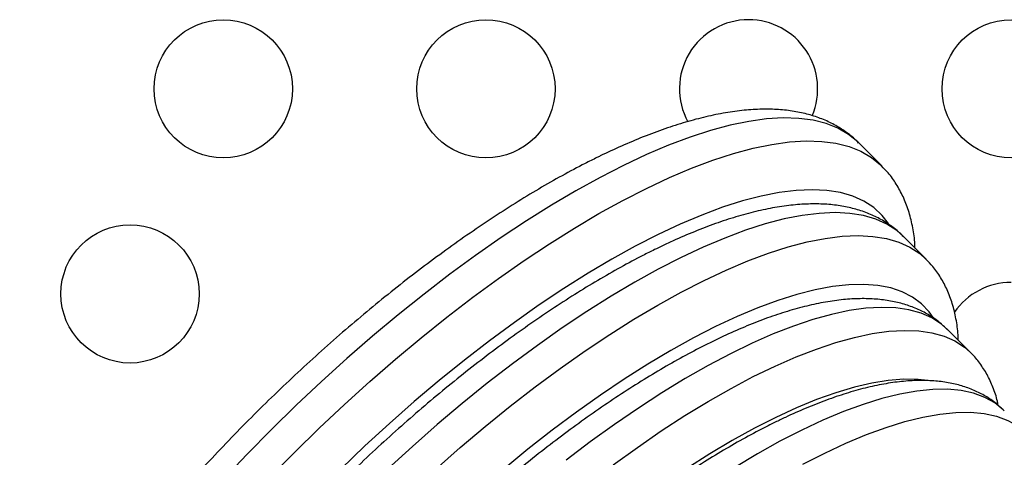
# Model space of a CAD drawing. Extents: x 1867 to 2406, y 2023 to 2725.
# Drawn here: x 2250 to 2257, y 2403 to 2406 of the extents above; entities that cross this region are included whole.
import ezdxf

# ---------------------------------------------------------------- set-up
doc = ezdxf.new("R2010")
doc.units = 0
doc.header["$LTSCALE"] = 0.125
doc.header["$MEASUREMENT"] = 0
doc.layers.add('CONTOUR', color=7, linetype='CONTINUOUS')

msp = doc.modelspace()

# ---------------------------------------------------------------- linework, layer by layer
at = {"layer": 'CONTOUR'}
for p, q in [((2256.25058, 2405.15065), (2256.08446, 2405.31676)), ((2256.57215, 2404.47552), (2256.40603, 2404.64164)), ((2256.89372, 2403.8004), (2256.7276, 2403.96651)), ((2256.89169, 2403.80241), (2256.89372, 2403.8004))]:
    msp.add_line(p, q, dxfattribs=at)
at = {"layer": 'CONTOUR', "flags": 128}
for points in [[(2256.08446, 2405.31676), (2256.07682, 2405.32425), (2256.01021, 2405.37857), (2255.93398, 2405.42287), (2255.84839, 2405.457), (2255.7537, 2405.48086), (2255.65019, 2405.49438), (2255.53818, 2405.49752), (2255.41803, 2405.49026), (2255.29011, 2405.47264), (2255.1548, 2405.44469), (2255.01253, 2405.40651), (2254.86375, 2405.35822), (2254.70889, 2405.29997), (2254.54846, 2405.23194), (2254.38294, 2405.15433)], [(2254.54905, 2404.98821), (2254.71458, 2405.06582), (2254.87501, 2405.13386), (2255.02986, 2405.19211), (2255.17865, 2405.2404), (2255.32092, 2405.27857), (2255.45622, 2405.30652), (2255.58415, 2405.32415), (2255.7043, 2405.33141), (2255.8163, 2405.32827), (2255.91981, 2405.31475), (2256.01451, 2405.29088), (2256.1001, 2405.25675), (2256.17632, 2405.21245), (2256.24294, 2405.15813), (2256.25027, 2405.15095)], [(2254.38294, 2405.15433), (2254.21284, 2405.06738), (2254.03869, 2404.97138), (2253.86103, 2404.8666), (2253.68041, 2404.75338), (2253.49738, 2404.63207), (2253.31251, 2404.50304), (2253.12638, 2404.36669), (2252.93955, 2404.22344), (2252.75261, 2404.07373), (2252.56613, 2403.91803), (2252.38069, 2403.75682), (2252.19687, 2403.59059), (2252.01522, 2403.41987), (2251.83632, 2403.24517), (2251.66072, 2403.06704), (2251.48895, 2402.88603)], [(2251.82683, 2402.90093), (2252.00244, 2403.07906), (2252.18134, 2403.25375), (2252.36298, 2403.42448), (2252.54681, 2403.5907), (2252.73225, 2403.75191), (2252.91873, 2403.90761), (2253.10567, 2404.05732), (2253.29249, 2404.20057), (2253.47863, 2404.33692), (2253.66349, 2404.46595), (2253.84652, 2404.58727), (2254.02714, 2404.70049), (2254.20481, 2404.80526), (2254.37895, 2404.90127), (2254.54905, 2404.98821)], [(2256.30056, 2404.73431), (2256.25429, 2404.79277), (2256.19314, 2404.84901), (2256.12234, 2404.89532), (2256.04213, 2404.93154), (2255.95276, 2404.95756), (2255.85452, 2404.97328), (2255.74773, 2404.97866), (2255.63275, 2404.97368), (2255.50995, 2404.95836), (2255.37973, 2404.93274), (2255.24251, 2404.89692), (2255.09874, 2404.851), (2254.94889, 2404.79514), (2254.79345, 2404.72951), (2254.63292, 2404.65434)], [(2256.40603, 2404.64164), (2256.35926, 2404.6829), (2256.28846, 2404.72921), (2256.20824, 2404.76543), (2256.11887, 2404.79144), (2256.02063, 2404.80717), (2255.91385, 2404.81255), (2255.79887, 2404.80757), (2255.67607, 2404.79224), (2255.54584, 2404.76663), (2255.40862, 2404.7308), (2255.26485, 2404.68488), (2255.115, 2404.62902), (2254.95956, 2404.5634), (2254.79904, 2404.48823)], [(2254.63292, 2404.65434), (2254.46784, 2404.56987), (2254.29873, 2404.47637), (2254.12615, 2404.37415), (2253.95066, 2404.26354), (2253.77284, 2404.1449), (2253.59326, 2404.01863), (2253.41252, 2403.88512), (2253.23119, 2403.74482), (2253.04988, 2403.59819), (2252.86916, 2403.4457), (2252.68965, 2403.28785), (2252.5119, 2403.12516), (2252.33652, 2402.95815)], [(2254.96515, 2404.32211), (2255.12568, 2404.39728), (2255.28112, 2404.46291), (2255.43097, 2404.51877), (2255.57474, 2404.56469), (2255.71196, 2404.60051), (2255.84218, 2404.62613), (2255.96498, 2404.64145), (2256.07997, 2404.64643), (2256.18675, 2404.64105), (2256.28499, 2404.62533), (2256.37436, 2404.59931), (2256.45458, 2404.56309), (2256.52537, 2404.51678), (2256.57285, 2404.47482)], [(2254.79904, 2404.48823), (2254.63395, 2404.40375), (2254.46484, 2404.31025), (2254.29226, 2404.20803), (2254.11678, 2404.09742), (2253.93896, 2403.97879), (2253.75938, 2403.85251), (2253.57863, 2403.71901), (2253.39731, 2403.57871), (2253.21599, 2403.43208), (2253.03528, 2403.27959), (2252.85576, 2403.12174), (2252.67802, 2402.95904)], [(2253.02188, 2402.95562), (2253.2014, 2403.11347), (2253.38211, 2403.26596), (2253.56342, 2403.41259), (2253.74475, 2403.55289), (2253.9255, 2403.6864), (2254.10507, 2403.81267), (2254.28289, 2403.93131), (2254.45838, 2404.04192), (2254.63096, 2404.14414), (2254.80007, 2404.23764), (2254.96515, 2404.32211)], [(2256.62394, 2404.05543), (2256.59508, 2404.09523), (2256.5395, 2404.15324), (2256.47425, 2404.20144), (2256.39955, 2404.23964), (2256.31566, 2404.26773), (2256.22286, 2404.2856), (2256.12148, 2404.2932), (2256.01187, 2404.29049), (2255.8944, 2404.27748), (2255.76948, 2404.25423), (2255.63755, 2404.22081), (2255.49904, 2404.17733), (2255.35445, 2404.12395), (2255.20427, 2404.06085), (2255.04902, 2403.98824)], [(2256.7276, 2403.96651), (2256.68227, 2404.00636), (2256.61345, 2404.05083), (2256.53527, 2404.08525), (2256.448, 2404.10952), (2256.35195, 2404.12354), (2256.24744, 2404.12727), (2256.13484, 2404.1207), (2256.01452, 2404.10384), (2255.88692, 2404.07677), (2255.75247, 2404.03956), (2255.61162, 2403.99235), (2255.46488, 2403.9353), (2255.31273, 2403.8686), (2255.15572, 2403.7925), (2254.99437, 2403.70724), (2254.82925, 2403.61313), (2254.66092, 2403.51049), (2254.48996, 2403.39967), (2254.31697, 2403.28105), (2254.14254, 2403.15504), (2253.96727, 2403.02209)], [(2255.04902, 2403.98824), (2254.88923, 2403.90639), (2254.72546, 2403.81556), (2254.55826, 2403.71607), (2254.38822, 2403.60828), (2254.21593, 2403.49253), (2254.04196, 2403.36925), (2253.86694, 2403.23885), (2253.69145, 2403.10177), (2253.5161, 2402.95851)], [(2254.30865, 2402.98893), (2254.48309, 2403.11493), (2254.65608, 2403.23355), (2254.82703, 2403.34437), (2254.99536, 2403.44702), (2255.16049, 2403.54113), (2255.32183, 2403.62638), (2255.47885, 2403.70249), (2255.63099, 2403.76918), (2255.77774, 2403.82623), (2255.91858, 2403.87344), (2256.05304, 2403.91065), (2256.18064, 2403.93773), (2256.30095, 2403.95458), (2256.41355, 2403.96116), (2256.51806, 2403.95743), (2256.61412, 2403.9434), (2256.70138, 2403.91914), (2256.77956, 2403.88471), (2256.84839, 2403.84025), (2256.89169, 2403.80241)], [(2256.58135, 2403.59869), (2256.51339, 2403.60609), (2256.40998, 2403.60768), (2256.29845, 2403.59884), (2256.17924, 2403.57962), (2256.05279, 2403.55007), (2255.91955, 2403.51032), (2255.78004, 2403.46051), (2255.63477, 2403.40082), (2255.48427, 2403.33148), (2255.32912, 2403.25274), (2255.16988, 2403.1649), (2255.00715, 2403.06828), (2254.84153, 2402.96325), (2254.67365, 2402.85019), (2254.50412, 2402.72953), (2254.33357, 2402.60171), (2254.16265, 2402.46721), (2253.99198, 2402.32653), (2253.8222, 2402.18019), (2253.65394, 2402.02874), (2253.48783, 2401.87274), (2253.32449, 2401.71277)], [(2257.13756, 2403.37978), (2257.13048, 2403.38671), (2257.06832, 2403.43661), (2256.99659, 2403.4765), (2256.91557, 2403.50624), (2256.82553, 2403.52571), (2256.7268, 2403.53485), (2256.61973, 2403.53363), (2256.5047, 2403.52205), (2256.38213, 2403.50015), (2256.25246, 2403.46801), (2256.11615, 2403.42575), (2255.97369, 2403.37351), (2255.82558, 2403.31149), (2255.67236, 2403.2399)], [(2255.83848, 2403.07379), (2255.99169, 2403.14537), (2256.1398, 2403.2074), (2256.28227, 2403.25963), (2256.41858, 2403.3019), (2256.54825, 2403.33403), (2256.67082, 2403.35593), (2256.78584, 2403.36751), (2256.89291, 2403.36874), (2256.99164, 2403.35959), (2257.08168, 2403.34012), (2257.16271, 2403.31039), (2257.23443, 2403.2705), (2257.29659, 2403.22059), (2257.30288, 2403.21445)], [(2255.67236, 2403.2399), (2255.51458, 2403.15901), (2255.3528, 2403.0691), (2255.1876, 2402.97049)], [(2255.68069, 2402.99289), (2255.83848, 2403.07379)]]:
    msp.add_lwpolyline(points, dxfattribs=at)
at = {"layer": 'CONTOUR'}
for centre in [(2251.48736, 2405.70796), (2253.38736, 2405.70796), (2257.18736, 2405.70796), (2250.81243, 2404.22483)]:
    msp.add_circle(centre, 0.5, dxfattribs=at)
for centre, start, end in [((2255.28736, 2405.70796), 90, 208.484794), ((2255.28736, 2405.70796), 337.089519, 90), ((2257.18736, 2403.80796), 90, 145.469593)]:
    msp.add_arc(centre, 0.5, start, end, dxfattribs=at)
for points, knots in [([(2256.08321, 2405.31621), (2256.077, 2405.32293), (2256.049, 2405.35329), (2255.99037, 2405.3983), (2255.9083, 2405.45028), (2255.81836, 2405.49195), (2255.72131, 2405.52426), (2255.61661, 2405.54691), (2255.50406, 2405.55971), (2255.38358, 2405.56231), (2255.25549, 2405.55446), (2255.12045, 2405.53607), (2254.9793, 2405.50727), (2254.83289, 2405.46838), (2254.68191, 2405.41981), (2254.52688, 2405.36196), (2254.37106, 2405.29635), (2254.25808, 2405.24398), (2254.19853, 2405.2149), (2254.19063, 2405.21105)], [0, 0, 0, 0, 0.0163932, 0.0739445, 0.131559, 0.1899266, 0.2497075, 0.3114089, 0.3752967, 0.441317, 0.5090951, 0.5780594, 0.6476315, 0.7173456, 0.7868949, 0.8561788, 0.9251683, 0.9900815, 1, 1, 1, 1]), ([(2254.19063, 2405.21105), (2254.16219, 2405.19691), (2254.07916, 2405.15567), (2253.93907, 2405.08097), (2253.76982, 2404.98454), (2253.59836, 2404.88041), (2253.42515, 2404.76906), (2253.25058, 2404.65074), (2253.07506, 2404.52581), (2252.89903, 2404.39461), (2252.72292, 2404.25749), (2252.54717, 2404.11483), (2252.37225, 2403.96701), (2252.19861, 2403.81445), (2252.0267, 2403.65755), (2251.85698, 2403.49674), (2251.6899, 2403.33245), (2251.52592, 2403.16513), (2251.36547, 2402.99522), (2251.209, 2402.8232), (2251.05692, 2402.64951), (2250.90965, 2402.47462), (2250.76759, 2402.29899), (2250.63112, 2402.12307), (2250.50062, 2401.94731), (2250.37645, 2401.77215), (2250.25894, 2401.59804), (2250.14841, 2401.42538), (2250.04519, 2401.25458), (2249.94955, 2401.08603), (2249.86179, 2400.92007), (2249.78218, 2400.75705), (2249.71098, 2400.59725), (2249.64846, 2400.44096), (2249.59492, 2400.2884), (2249.55067, 2400.13978), (2249.51608, 2399.99531), (2249.49156, 2399.85524), (2249.47764, 2399.72003), (2249.47482, 2399.59033), (2249.48348, 2399.4671), (2249.50373, 2399.35139), (2249.53537, 2399.24428), (2249.57757, 2399.14637), (2249.63031, 2399.05888), (2249.67818, 2398.99496), (2249.71128, 2398.96364), (2249.7205, 2398.95492)], [0, 0, 0, 0, 0.0120439, 0.0351534, 0.0581994, 0.0811834, 0.1041147, 0.1270012, 0.1498499, 0.172667, 0.1954578, 0.218227, 0.2409788, 0.2637169, 0.2864449, 0.3091658, 0.3318827, 0.3545985, 0.3773156, 0.4000364, 0.4227639, 0.4455013, 0.4682517, 0.4910189, 0.5138068, 0.5366198, 0.559463, 0.5823422, 0.605264, 0.628236, 0.651267, 0.6743667, 0.6975463, 0.7208175, 0.7441913, 0.7676763, 0.791273, 0.8149656, 0.8387007, 0.8623372, 0.8856848, 0.9085077, 0.9306001, 0.9518721, 0.9723823, 0.992305, 1, 1, 1, 1]), ([(2256.49123, 2404.55644), (2256.49078, 2404.57088), (2256.48904, 2404.6266), (2256.47426, 2404.71752), (2256.44663, 2404.82759), (2256.4074, 2404.9283), (2256.35783, 2405.01902), (2256.30538, 2405.09352), (2256.26564, 2405.13363), (2256.24922, 2405.1502)], [0, 0, 0, 0, 0.0620194, 0.2392008, 0.4111706, 0.5769123, 0.7365369, 0.8911596, 1, 1, 1, 1]), ([(2256.40737, 2404.63844), (2256.40111, 2404.64529), (2256.37361, 2404.67541), (2256.31597, 2404.71982), (2256.23554, 2404.77067), (2256.14734, 2404.8112), (2256.05215, 2404.84233), (2255.94939, 2404.86379), (2255.83881, 2404.87538), (2255.72034, 2404.87675), (2255.59429, 2404.86762), (2255.46135, 2404.8479), (2255.32244, 2404.81776), (2255.17843, 2404.77756), (2255.03006, 2404.72777), (2254.87775, 2404.66862), (2254.73648, 2404.60736), (2254.645, 2404.56336), (2254.60673, 2404.54495)], [0, 0, 0, 0, 0.0172796, 0.0759691, 0.1347048, 0.1942268, 0.2552568, 0.3183574, 0.3838325, 0.4516306, 0.5213354, 0.5923037, 0.6638905, 0.7355734, 0.8070461, 0.8782117, 0.9490487, 1, 1, 1, 1]), ([(2254.60673, 2404.54495), (2254.57906, 2404.53119), (2254.49825, 2404.49103), (2254.36186, 2404.41813), (2254.19706, 2404.32384), (2254.03012, 2404.22189), (2253.86152, 2404.11275), (2253.69165, 2403.99671), (2253.52094, 2403.87412), (2253.34982, 2403.74534), (2253.17876, 2403.61073), (2253.0082, 2403.47069), (2252.83861, 2403.32562), (2252.67046, 2403.17593), (2252.50421, 2403.02207), (2252.34035, 2402.86445), (2252.17931, 2402.70355), (2252.02158, 2402.53981), (2251.86759, 2402.3737), (2251.7178, 2402.2057), (2251.57263, 2402.03628), (2251.43249, 2401.8659), (2251.29779, 2401.69505), (2251.16892, 2401.52417), (2251.04625, 2401.35373), (2250.93013, 2401.18417), (2250.82091, 2401.01593), (2250.7189, 2400.84941), (2250.62441, 2400.68502), (2250.53774, 2400.52311), (2250.45917, 2400.36403), (2250.38897, 2400.20808), (2250.32744, 2400.05553), (2250.27487, 2399.90661), (2250.2316, 2399.76152), (2250.19802, 2399.62046), (2250.17459, 2399.4837), (2250.16188, 2399.35173), (2250.16042, 2399.2253), (2250.17059, 2399.10543), (2250.19246, 2398.99325), (2250.22574, 2398.88993), (2250.26942, 2398.7959), (2250.32372, 2398.7127), (2250.36749, 2398.6571), (2250.39536, 2398.63231), (2250.39928, 2398.62881)], [0, 0, 0, 0, 0.0123958, 0.0361932, 0.0599193, 0.0835763, 0.1071748, 0.1307239, 0.1542316, 0.1777048, 0.2011497, 0.2245715, 0.2479749, 0.2713642, 0.2947433, 0.3181157, 0.341485, 0.3648545, 0.3882265, 0.4116042, 0.4349913, 0.4583914, 0.4818087, 0.5052474, 0.5287125, 0.5522098, 0.5757455, 0.5993271, 0.6229631, 0.6466633, 0.6704391, 0.6943029, 0.7182684, 0.7423485, 0.7665533, 0.7908835, 0.81532, 0.8397936, 0.8641354, 0.8881167, 0.911469, 0.9339824, 0.9555986, 0.9764241, 0.9966771, 1, 1, 1, 1]), ([(2256.80376, 2403.89036), (2256.80357, 2403.90289), (2256.80278, 2403.95628), (2256.78974, 2404.04467), (2256.76411, 2404.15385), (2256.72666, 2404.25368), (2256.67875, 2404.34353), (2256.62756, 2404.41739), (2256.58849, 2404.45712), (2256.57226, 2404.47363)], [0, 0, 0, 0, 0.0548817, 0.2339318, 0.4075455, 0.5745196, 0.73491, 0.8898972, 1, 1, 1, 1]), ([(2256.72776, 2403.96574), (2256.70696, 2403.98537), (2256.66372, 2404.02618), (2256.58801, 2404.07654), (2256.50407, 2404.1192), (2256.41293, 2404.15202), (2256.31455, 2404.17531), (2256.20849, 2404.18878), (2256.09454, 2404.19212), (2255.9729, 2404.18497), (2255.84419, 2404.16719), (2255.70932, 2404.1389), (2255.56928, 2404.10044), (2255.42485, 2404.05228), (2255.27662, 2403.99486), (2255.12496, 2403.92858), (2254.97021, 2403.85379), (2254.81272, 2403.77081), (2254.65281, 2403.67996), (2254.49087, 2403.58156), (2254.32727, 2403.47593), (2254.16243, 2403.36341), (2253.99679, 2403.24435), (2253.83079, 2403.11912), (2253.6649, 2402.9881), (2253.49958, 2402.85169), (2253.33531, 2402.71031), (2253.17256, 2402.5644), (2253.01468, 2402.417), (2252.89604, 2402.30204), (2252.83109, 2402.23733), (2252.81548, 2402.22178)], [0, 0, 0, 0, 0.02823218, 0.05868659, 0.08942264, 0.1208598, 0.15334822, 0.187117, 0.22221036, 0.25845423, 0.29550658, 0.3329847, 0.37056894, 0.40804688, 0.44535312, 0.48247192, 0.51941173, 0.55619089, 0.59283037, 0.62935056, 0.66576994, 0.70210476, 0.73836913, 0.77457524, 0.81073366, 0.84685365, 0.88294336, 0.91901017, 0.95506078, 0.98920421, 1, 1, 1, 1]), ([(2257.09306, 2403.419), (2257.09135, 2403.42871), (2257.08334, 2403.47412), (2257.05735, 2403.54904), (2257.01543, 2403.64181), (2256.9619, 2403.72328), (2256.91974, 2403.77687), (2256.89323, 2403.80024), (2256.89027, 2403.80285)], [0, 0, 0, 0, 0.0654627, 0.3060982, 0.5364947, 0.7579397, 0.9729807, 1, 1, 1, 1]), ([(2257.13752, 2403.37896), (2257.11776, 2403.39775), (2257.07587, 2403.43756), (2257.00192, 2403.48691), (2256.91901, 2403.52915), (2256.82895, 2403.56153), (2256.73173, 2403.58437), (2256.62685, 2403.59739), (2256.51412, 2403.60026), (2256.3937, 2403.59264), (2256.26622, 2403.57436), (2256.13264, 2403.54555), (2255.99396, 2403.50657), (2255.851, 2403.45794), (2255.70428, 2403.39999), (2255.58011, 2403.34501), (2255.50457, 2403.30848), (2255.48006, 2403.29662)], [0, 0, 0, 0, 0.0543361, 0.1151503, 0.1765104, 0.239285, 0.3042064, 0.3717637, 0.4420651, 0.5147572, 0.5891244, 0.664361, 0.7397905, 0.8149831, 0.8898097, 0.9642432, 1, 1, 1, 1]), ([(2255.48006, 2403.29662), (2255.45358, 2403.28345), (2255.37622, 2403.24498), (2255.24559, 2403.17488), (2255.08771, 2403.08391), (2254.92782, 2402.98535), (2254.76642, 2402.87967), (2254.60391, 2402.76718), (2254.44073, 2402.64826), (2254.27734, 2402.52328), (2254.11421, 2402.39263), (2253.95181, 2402.25674), (2253.79064, 2402.11602), (2253.63118, 2401.97093), (2253.47391, 2401.8219), (2253.31933, 2401.66942), (2253.1679, 2401.51395), (2253.02011, 2401.35599), (2252.87642, 2401.19601), (2252.73728, 2401.03453), (2252.60312, 2400.87202), (2252.47438, 2400.70897), (2252.35145, 2400.54586), (2252.23472, 2400.38318), (2252.12456, 2400.22137), (2252.02133, 2400.06087), (2251.92535, 2399.90213), (2251.83696, 2399.74551), (2251.75645, 2399.5914), (2251.68412, 2399.44012), (2251.62028, 2399.29195), (2251.56524, 2399.14713), (2251.51934, 2399.00587), (2251.48299, 2398.86836), (2251.45668, 2398.73481), (2251.44101, 2398.60566), (2251.43661, 2398.48165), (2251.44399, 2398.36389), (2251.46327, 2398.25359), (2251.49423, 2398.15207), (2251.5358, 2398.05985), (2251.58812, 2397.97857), (2251.6303, 2397.92459), (2251.65717, 2397.90078), (2251.66076, 2397.8976)], [0, 0, 0, 0, 0.0130148, 0.0380231, 0.0629452, 0.087785, 0.1125553, 0.1372678, 0.1619322, 0.1865572, 0.2111501, 0.2357175, 0.2602649, 0.2847977, 0.3093206, 0.3338381, 0.3583544, 0.3828729, 0.4073975, 0.4319325, 0.4564827, 0.4810531, 0.5056493, 0.5302777, 0.5549453, 0.5796606, 0.6044331, 0.629274, 0.6541962, 0.6792148, 0.7043462, 0.7296077, 0.7550147, 0.7805749, 0.8062766, 0.8320673, 0.8577566, 0.8830793, 0.9077065, 0.9313713, 0.953995, 0.9757033, 0.9967532, 1, 1, 1, 1])]:
    msp.add_open_spline(points, degree=3, knots=knots, dxfattribs=at)

doc.saveas('drawing.dxf')
